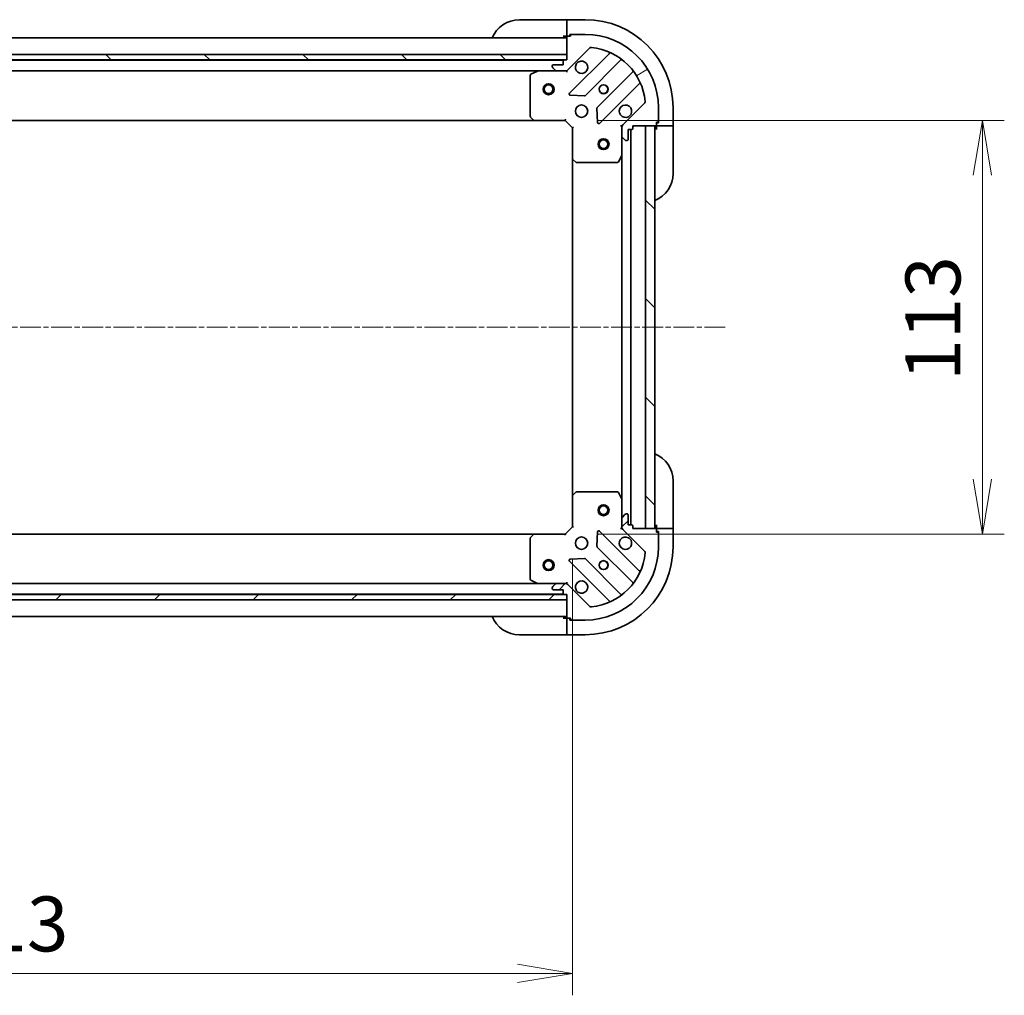
# Model space of a CAD drawing. Units: millimetres. Extents: x 0 to 9053, y 0 to 1686.
# Drawn here: x 1658 to 1927, y 1110 to 1376 of the extents above; entities that cross this region are included whole.
import ezdxf

# ---------------------------------------------------------------- set-up
doc = ezdxf.new("R2010")
doc.units = ezdxf.units.MM
doc.linetypes.add('CHAIN', pattern=[0.35429999999999995, 0.2362, -0.0295, 0.0591, -0.0295])
doc.layers.add('Centerline (ISO)', color=7, linetype='Continuous', lineweight=18, true_color=0x80ffff)
doc.layers.add('Hatch (ISO)', color=1, linetype='Continuous', lineweight=18, true_color=0xff0000)
for name, color, linetype, lineweight in [('Dimension (ISO)', 7, 'Continuous', 18), ('Dimension (ISO) @ 1', 7, 'Continuous', 18), ('Visible (ISO)', 7, 'Continuous', 35)]:
    doc.layers.add(name, color=color, linetype=linetype, lineweight=lineweight)
doc.styles.add('Note Text (TK)', font='MS PGothic.ttf')
doc.dimstyles.new('Default - Method 1b (TK)', dxfattribs={"dimscale": 3.5, "dimtxt": 2.5, "dimasz": 2.5, "dimexe": 1, "dimexo": 1.5, "dimgap": 1, "dimtad": 1, "dimrnd": 1e-08, "dimdsep": 46, "dimtxsty": 'Note Text (TK)', "dimblk": 'OPEN', "dimcen": 0.09, "dimdle": 5, "dimclrd": 100, "dimclre": 100, "dimclrt": 7, "dimadec": 1, "dimazin": 1, "dimtfac": 1, "dimtmove": 0, "dimatfit": 3, "dimldrblk": 'OPEN', "dimfxl": 0, "dimtolj": 1, "dimlwd": -1, "dimlwe": -1, "dimarcsym": 0})
pattern_1 = [(45, (1291.5, -48.00000000000004), (-13.47038418160373, 13.47038418160373), [])]
pattern_2 = [(135.00021045915, (1291.5, -48.00000000000004), (-13.47033470202887, -13.47043366099684), [])]

# ---------------------------------------------------------------- blocks, each defined once
blk = doc.blocks.new('_Open')
at = {"color": 0, "linetype": 'ByBlock', "lineweight": -2}
for p, q in [((-1, 0.1666666666666667), (0, 0)), ((-1, -0.1666666666666667), (0, 0)), ((0, 0), (-1, 0))]:
    blk.add_line(p, q, dxfattribs=at)
blk = doc.blocks.new('*D41')
at = {"layer": 'Defpoints', "color": 0, "transparency": 16777216}
for p in [(1496.334725735319, 1237.736243191907), (1809.334725735291, 1237.736243191923), (1809.334725735291, 1115.734406919611)]:
    blk.add_point(p, dxfattribs=at)
at = {"layer": 'Dimension (ISO)', "color": 100, "transparency": 16777216}
for p, q in [((1496.334725735319, 1228.736243191907), (1496.334725735319, 1109.734406919611)), ((1809.334725735291, 1228.736243191923), (1809.334725735291, 1109.734406919611)), ((1511.334725735319, 1115.734406919611), (1794.334725735291, 1115.734406919611))]:
    blk.add_line(p, q, dxfattribs=at)
at = {"layer": 'Dimension (ISO)', "color": 100, "transparency": 16777216, "xscale": 15, "yscale": 15, "zscale": 15, "rotation": 180}
blk.add_blockref('_Open', (1496.334725735319, 1115.734406919611), dxfattribs=at)
at = {"layer": 'Dimension (ISO)', "color": 100, "transparency": 16777216, "xscale": 15, "yscale": 15, "zscale": 15}
blk.add_blockref('_Open', (1809.334725735291, 1115.734406919611), dxfattribs=at)
at = {"layer": 'Dimension (ISO)', "color": 7, "transparency": 16777216, "insert": (1637.579043917123, 1129.234406919611), "char_height": 15, "attachment_point": 4, "style": 'Note Text (TK)'}
blk.add_mtext('\\A1;313', dxfattribs=at)
blk = doc.blocks.new('*D39')
at = {"layer": 'Defpoints', "color": 0, "transparency": 16777216}
for p in [(1807.334725735341, 1348.736243191944), (1807.334725735297, 1235.736243191919), (1921.334725735296, 1235.736243191919)]:
    blk.add_point(p, dxfattribs=at)
at = {"layer": 'Dimension (ISO)', "color": 100, "transparency": 16777216}
for p, q in [((1816.334725735341, 1348.736243191944), (1927.334725735296, 1348.736243191944)), ((1921.334725735296, 1333.736243191944), (1921.334725735296, 1250.736243191919)), ((1816.334725735297, 1235.736243191919), (1927.334725735296, 1235.736243191919))]:
    blk.add_line(p, q, dxfattribs=at)
at = {"layer": 'Dimension (ISO)', "color": 100, "transparency": 16777216, "xscale": 15, "yscale": 15, "zscale": 15}
for p, rotation in [((1921.334725735296, 1348.736243191944), 90), ((1921.334725735296, 1235.736243191919), 270)]:
    blk.add_blockref('_Open', p, dxfattribs=dict(at, rotation=rotation))
at = {"layer": 'Dimension (ISO)', "color": 7, "transparency": 16777216, "insert": (1907.834725735296, 1277.57715228284), "char_height": 15, "attachment_point": 4, "rotation": 90, "style": 'Note Text (TK)'}
blk.add_mtext('\\A1;113', dxfattribs=at)

msp = doc.modelspace()

# ---------------------------------------------------------------- hatches: boundary and pattern name
at = {"layer": 'Hatch (ISO)'}
h = msp.add_hatch(dxfattribs=at)
h.set_pattern_fill('ANSI31', color=256, scale=152.4, angle=-14.999977780745, style=0)
h.set_pattern_definition([(30.000022219255, (1291.5, -48.00000000000004), (-9.52500639782599, 16.49778024830534), [])])
edge = h.paths.add_edge_path()
edge.add_line((1825.83472573534, 1346.536243191944), (1825.83472573534, 1347.236243191944))
edge.add_line((1825.83472573534, 1347.236243191943), (1832.03472573534, 1347.236243191943))
edge.add_ellipse((1832.03472573534, 1347.536243191944), major_axis=(0.299999999999998, -2.600783350483316e-15), ratio=1, start_angle=269.9999999999869, end_angle=360.0000000000056)
edge.add_line((1832.33472573534, 1347.536243191944), (1832.33472573534, 1348.236243191944))
edge.add_line((1832.33472573534, 1348.236243191944), (1832.53472573534, 1348.236243191944))
edge.add_ellipse((1832.53472573534, 1348.536243191944), major_axis=(0.3000000000000003, -2.600783350483456e-15), ratio=1, start_angle=269.9999999999869, end_angle=360.0000000000039)
edge.add_line((1832.83472573534, 1348.536243191944), (1832.83472573534, 1352.236243191944))
edge.add_ellipse((1812.83472573534, 1352.236243191944), major_axis=(2.507826432604234e-14, 20), ratio=1, start_angle=270, end_angle=359.9999999999999)
edge.add_line((1812.83472573534, 1372.236243191944), (1809.13472573534, 1372.236243191944))
edge.add_ellipse((1809.13472573534, 1371.936243191944), major_axis=(-0.3000000000000024, -7.29885723392143e-16), ratio=1, start_angle=270.000000000027, end_angle=360.0000000000016)
edge.add_line((1808.83472573534, 1371.936243191944), (1808.83472573534, 1371.736243191944))
edge.add_line((1808.83472573534, 1371.736243191944), (1808.13472573534, 1371.736243191944))
edge.add_ellipse((1808.13472573534, 1371.436243191944), major_axis=(-0.3000000000000024, -7.29885723392143e-16), ratio=1, start_angle=269.9999999999998, end_angle=360.0000000000016)
edge.add_line((1807.83472573534, 1371.436243191944), (1807.83472573534, 1365.236243191944))
edge.add_line((1807.83472573534, 1365.236243191944), (1807.13472573534, 1365.236243191944))
edge.add_ellipse((1807.13472573534, 1364.936243191944), major_axis=(-0.299999999999998, 3.803373012329769e-16), ratio=1, start_angle=270.0000000000001, end_angle=360.0000000000035)
edge.add_line((1806.83472573534, 1364.936243191944), (1806.83472573534, 1363.936243191944))
edge.add_line((1806.83472573534, 1363.936243191944), (1804.13472573534, 1363.936243191944))
edge.add_ellipse((1804.13472573534, 1363.636243191944), major_axis=(-0.299999999999998, 2.600783350483316e-15), ratio=1, start_angle=270.0000000000005, end_angle=360.0000000000056)
edge.add_line((1803.83472573534, 1363.636243191944), (1803.83472573534, 1363.44334997313))
edge.add_ellipse((1804.33472573534, 1363.44334997313), major_axis=(4.763275225701934e-16, -0.5000000000000026), ratio=1, start_angle=269.9999999999989, end_angle=314.9999999999999)
edge.add_line((1803.981172344746, 1363.089796582537), (1804.688279125933, 1362.38268980135))
edge.add_ellipse((1805.041832516526, 1362.736243191944), major_axis=(0.3535533905932737, -0.3535533905932734), ratio=1, start_angle=270.0000000000079, end_angle=315.000000000002)
edge.add_line((1805.041832516526, 1362.236243191943), (1807.420512172967, 1362.236243191943))
edge.add_ellipse((1807.420512172967, 1363.236243191944), major_axis=(0.9999999999999998, -2.378014028734684e-15), ratio=1, start_angle=270.0000000000001, end_angle=315.0000000000002)
edge.add_line((1808.127618954153, 1362.529136410757), (1814.105603733516, 1368.50712119012))
edge.add_ellipse((1814.45915712411, 1368.153567799527), major_axis=(0.3535533905932735, 0.3535533905932739), ratio=1, start_angle=39.17289348887857, end_angle=89.99999999999562, ccw=False)
edge.add_ellipse((1812.83472573534, 1352.236243191944), major_axis=(16.41474100157034, -1.675194869669006), ratio=1, start_angle=11.65421302223848, end_angle=90.00000000000023, ccw=False)
edge.add_ellipse((1828.752050342923, 1353.860674580714), major_axis=(0.05076348089905916, -0.4974163939869779), ratio=1, start_angle=39.172893488878685, end_angle=90.00000000000028, ccw=False)
edge.add_line((1829.105603733516, 1353.50712119012), (1823.127618954153, 1347.529136410757))
edge.add_ellipse((1823.83472573534, 1346.822029629571), major_axis=(-0.707106781186546, -0.7071067811865405), ratio=1, start_angle=270.0000000000006, end_angle=314.9999999999992)
edge.add_line((1822.83472573534, 1346.822029629571), (1822.83472573534, 1344.44334997313))
edge.add_ellipse((1823.33472573534, 1344.44334997313), major_axis=(-6.338955020549662e-16, -0.5000000000000004), ratio=1, start_angle=269.999999999999, end_angle=315.000000000003)
edge.add_line((1822.981172344746, 1344.089796582537), (1823.688279125933, 1343.38268980135))
edge.add_ellipse((1824.041832516526, 1343.736243191943), major_axis=(0.3535533905932705, -0.3535533905932747), ratio=1, start_angle=270.0000000000032, end_angle=315.0000000000044)
edge.add_line((1824.041832516526, 1343.236243191943), (1824.23472573534, 1343.236243191943))
edge.add_ellipse((1824.23472573534, 1343.536243191944), major_axis=(0.299999999999998, -2.600783350483316e-15), ratio=1, start_angle=270.0000000000005, end_angle=360.0000000000056)
edge.add_line((1824.53472573534, 1343.536243191944), (1824.53472573534, 1346.236243191944))
edge.add_line((1824.53472573534, 1346.236243191944), (1825.53472573534, 1346.236243191944))
edge.add_ellipse((1825.53472573534, 1346.536243191944), major_axis=(0.3000000000000003, -2.600783350483456e-15), ratio=1, start_angle=269.9999999999869, end_angle=360.0000000000005)
h = msp.add_hatch(dxfattribs=at)
h.set_pattern_fill('ANSI31', color=256, scale=152.4, angle=90.00021045915, style=0)
h.set_pattern_definition(pattern_2)
h.paths.add_polyline_path([(1497.834725735319, 1366.736243191907), (1497.834725735319, 1365.236243191907), (1807.834725735319, 1365.236243191906), (1807.834725735319, 1366.736243191907)])
h = msp.add_hatch(dxfattribs=at)
h.set_pattern_fill('ANSI31', color=256, scale=152.4, angle=90.00021045915, style=0)
h.set_pattern_definition(pattern_2)
h.paths.add_polyline_path([(1829.334725735277, 1237.236243191937), (1831.834725735277, 1237.236243191935), (1831.834725735343, 1347.236243191936), (1829.334725735343, 1347.236243191937)])
h = msp.add_hatch(dxfattribs=at)
h.set_pattern_fill('ANSI31', color=256, scale=152.4, style=0)
h.set_pattern_definition(pattern_1)
edge = h.paths.add_edge_path()
edge.add_line((1807.134725735336, 1219.236243191918), (1807.834725735336, 1219.23624319192))
edge.add_line((1807.834725735336, 1219.23624319192), (1807.834725735351, 1213.03624319192))
edge.add_ellipse((1808.134725735351, 1213.03624319192), major_axis=(7.270533963353479e-13, -0.299999999999998), ratio=1, start_angle=269.9999999999985, end_angle=360.0000000000002)
edge.add_line((1808.134725735352, 1212.73624319192), (1808.834725735352, 1212.736243191922))
edge.add_line((1808.834725735352, 1212.736243191922), (1808.834725735352, 1212.536243191922))
edge.add_ellipse((1809.134725735352, 1212.536243191923), major_axis=(7.270533963353534e-13, -0.3000000000000003), ratio=1, start_angle=270.0000000000002, end_angle=360.0000000000002)
edge.add_line((1809.134725735353, 1212.236243191923), (1812.834725735353, 1212.236243191932))
edge.add_ellipse((1812.834725735304, 1232.236243191932), major_axis=(20, 4.86185337147297e-11), ratio=1, start_angle=270.0000000000002, end_angle=360)
edge.add_line((1832.834725735304, 1232.23624319198), (1832.834725735295, 1235.93624319198))
edge.add_ellipse((1832.534725735295, 1235.936243191979), major_axis=(-7.303840654092341e-13, 0.3000000000000024), ratio=1, start_angle=270.0000000000047, end_angle=360.000000000003)
edge.add_line((1832.534725735294, 1236.23624319198), (1832.334725735294, 1236.236243191979))
edge.add_line((1832.334725735295, 1236.236243191979), (1832.334725735293, 1236.936243191979))
edge.add_ellipse((1832.034725735293, 1236.936243191979), major_axis=(-7.303840654092341e-13, 0.3000000000000024), ratio=1, start_angle=269.999999999998, end_angle=360.000000000003)
edge.add_line((1832.034725735292, 1237.236243191978), (1825.834725735292, 1237.236243191963))
edge.add_line((1825.834725735292, 1237.236243191963), (1825.83472573529, 1237.936243191964))
edge.add_ellipse((1825.53472573529, 1237.936243191963), major_axis=(-7.292738423845985e-13, 0.299999999999998), ratio=1, start_angle=270.0000000000015, end_angle=360.0000000000032)
edge.add_line((1825.53472573529, 1238.236243191963), (1824.53472573529, 1238.23624319196))
edge.add_line((1824.53472573529, 1238.23624319196), (1824.534725735283, 1240.93624319196))
edge.add_ellipse((1824.234725735283, 1240.936243191959), major_axis=(-7.270533963353479e-13, 0.299999999999998), ratio=1, start_angle=270.0000000000036, end_angle=359.9999999999968)
edge.add_line((1824.234725735282, 1241.236243191959), (1824.041832516469, 1241.236243191959))
edge.add_ellipse((1824.04183251647, 1240.736243191959), major_axis=(-0.5000000000000026, -1.21656662699897e-12), ratio=1, start_angle=269.999999999999, end_angle=314.9999999999959)
edge.add_line((1823.688279125876, 1241.089796582551), (1822.981172344691, 1240.382689801363))
edge.add_ellipse((1823.334725735285, 1240.029136410771), major_axis=(-0.3535533905924136, -0.3535533905941336), ratio=1, start_angle=270.0000000000074, end_angle=314.999999999998)
edge.add_line((1822.834725735285, 1240.029136410769), (1822.834725735291, 1237.650456754329))
edge.add_ellipse((1823.834725735291, 1237.650456754332), major_axis=(2.429802584924051e-12, -0.9999999999999998), ratio=1, start_angle=270.0000000000002, end_angle=314.999999999999)
edge.add_line((1823.127618954106, 1236.943349973143), (1829.105603733484, 1230.965365193795))
edge.add_ellipse((1828.752050342892, 1230.6118118032), major_axis=(0.3535533905941338, -0.3535533905924136), ratio=1, start_angle=39.172893488882494, end_angle=90.00000000000739, ccw=False)
edge.add_ellipse((1812.834725735304, 1232.236243191932), major_axis=(-1.675194869629081, -16.41474100157442), ratio=1, start_angle=11.654213022238594, end_angle=90.00000000000011, ccw=False)
edge.add_ellipse((1814.459157124113, 1216.318918584352), major_axis=(-0.4974163939868546, -0.05076348090026897), ratio=1, start_angle=39.17289348888261, end_angle=90.00000000000608, ccw=False)
edge.add_line((1814.10560373352, 1215.965365193758), (1808.127618954143, 1221.943349973107))
edge.add_ellipse((1807.420512172958, 1221.236243191918), major_axis=(-0.7071067811882604, 0.7071067811848261), ratio=1, start_angle=270.000000000003, end_angle=315.0000000000023)
edge.add_line((1807.420512172955, 1222.236243191919), (1805.041832516515, 1222.236243191913))
edge.add_ellipse((1805.041832516516, 1221.736243191913), major_axis=(-0.5000000000000004, -1.215456403974339e-12), ratio=1, start_angle=269.9999999999991, end_angle=314.9999999999989)
edge.add_line((1804.688279125922, 1222.089796582505), (1803.981172344737, 1221.382689801317))
edge.add_ellipse((1804.334725735331, 1221.029136410725), major_axis=(-0.3535533905924148, -0.3535533905941303), ratio=1, start_angle=269.9999999999891, end_angle=314.9999999999984)
edge.add_line((1803.834725735331, 1221.029136410723), (1803.834725735332, 1220.83624319191))
edge.add_ellipse((1804.134725735332, 1220.836243191911), major_axis=(7.270533963353479e-13, -0.299999999999998), ratio=1, start_angle=270.0000000000002, end_angle=360.0000000000002)
edge.add_line((1804.134725735333, 1220.536243191911), (1806.834725735333, 1220.536243191917))
edge.add_line((1806.834725735333, 1220.536243191917), (1806.834725735335, 1219.536243191917))
edge.add_ellipse((1807.134725735335, 1219.536243191918), major_axis=(7.270533963353534e-13, -0.3000000000000003), ratio=1, start_angle=270.0000000000002, end_angle=360.0000000000105)
h = msp.add_hatch(dxfattribs=at)
h.set_pattern_fill('ANSI31', color=256, scale=152.4, style=0)
h.set_pattern_definition(pattern_1)
h.paths.add_polyline_path([(1807.834725735318, 1217.736243191908), (1807.834725735318, 1219.236243191908), (1497.834725735318, 1219.236243191908), (1497.834725735318, 1217.736243191908)])

# ---------------------------------------------------------------- linework, layer by layer
at = {"layer": 'Centerline (ISO)', "linetype": 'CHAIN', "ltscale": 23.99096870422363}
msp.add_line((1851.09801935323, 1292.236243191907), (1456.347654821232, 1292.236243191908), dxfattribs=at)
at = {"layer": 'Visible (ISO)'}
for p, q in [((1794.83472573534, 1376.236243191944), (1806.83472573534, 1376.236243191944)), ((1807.834725735338, 1376.236243191944), (1806.83472573534, 1376.236243191944)), ((1812.834725735324, 1376.236243191944), (1807.834725735324, 1376.236243191944)), ((1807.834725735323, 1376.089796582537), (1807.834725735324, 1376.236243191944)), ((1807.834725735323, 1376.089796582537), (1807.834725735321, 1374.38268980135)), ((1807.834725735321, 1374.029136410757), (1807.834725735321, 1374.38268980135)), ((1807.834725735321, 1374.029136410757), (1807.834725735321, 1371.736243191944)), ((1808.634725735321, 1371.736243191944), (1808.634725735321, 1372.236243191944)), ((1808.634725735321, 1372.236243191944), (1809.134725735375, 1372.236243191944)), ((1812.83472573534, 1372.236243191943), (1809.13472573534, 1372.236243191943)), ((1807.834725735319, 1371.236243191907), (1497.834725735319, 1371.236243191907)), ((1806.83472573534, 1371.736243191944), (1807.834725735338, 1371.736243191944)), ((1807.834725735321, 1371.736243191944), (1808.134725735375, 1371.736243191944)), ((1807.83472573534, 1371.436243191944), (1807.83472573534, 1365.236243191944)), ((1808.83472573534, 1371.736243191943), (1808.13472573534, 1371.736243191943)), ((1808.83472573534, 1371.936243191944), (1808.83472573534, 1371.736243191943)), ((1807.834725735319, 1366.736243191906), (1497.834725735319, 1366.736243191907)), ((1807.834725735319, 1365.236243191906), (1807.834725735319, 1366.736243191906)), ((1808.127618954153, 1362.529136410757), (1814.105603733517, 1368.50712119012)), ((1819.347242746788, 1366.948760203392), (1808.523902236364, 1356.125419692968)), ((1497.834725735319, 1365.236243191907), (1807.834725735319, 1365.236243191906)), ((1806.911118937605, 1365.136243191906), (1498.758332533118, 1365.136243191907)), ((1806.83472573534, 1363.936243191944), (1804.13472573534, 1363.936243191944)), ((1806.83472573534, 1364.936243191944), (1806.83472573534, 1363.936243191944)), ((1807.83472573534, 1365.236243191944), (1807.13472573534, 1365.236243191944)), ((1812.877813532702, 1355.529583521), (1822.577248624079, 1365.229018612377)), ((1505.763905342072, 1362.236243191907), (1799.905546128592, 1362.236243191906)), ((1799.77138204994, 1362.204571349243), (1798.00056165669, 1361.319161152619)), ((1805.041832516536, 1362.236243191943), (1799.90554612859, 1362.236243191943)), ((1803.83472573534, 1363.636243191944), (1803.83472573534, 1363.44334997313)), ((1803.981172344746, 1363.089796582537), (1804.688279125933, 1362.38268980135)), ((1805.041832516526, 1362.236243191943), (1807.420512172967, 1362.236243191943)), ((1807.83472573534, 1362.236243191943), (1807.420631019233, 1362.236243191943)), ((1807.83472573534, 1362.326063470819), (1807.83472573534, 1362.236243191943)), ((1807.834725735337, 1361.88597744543), (1807.83472573534, 1362.236243191943)), ((1825.827501155773, 1361.978766080683), (1816.128066064396, 1352.279330989305)), ((1797.83472573534, 1361.050832995319), (1797.83472573534, 1349.854461268322)), ((1816.723902236364, 1347.925419692968), (1827.547242746788, 1358.748760203392)), ((1808.72294845451, 1355.613573192137), (1812.652595682136, 1355.442001088881)), ((1829.105603733516, 1353.50712119012), (1823.127618954153, 1347.529136410757)), ((1816.040483632277, 1352.05411313874), (1816.212055735533, 1348.124465911114)), ((1832.83472573534, 1348.536243191944), (1832.83472573534, 1352.236243191943)), ((1836.834725735324, 1347.236243191944), (1836.834725735324, 1352.236243191944)), ((1506.771328270064, 1348.736243191907), (1798.898123200602, 1348.736243191907)), ((1797.915372686345, 1349.64980487361), (1798.678770151607, 1348.831586797231)), ((1798.898123200601, 1348.736243191944), (1807.33472573534, 1348.736243191944)), ((1807.33472573534, 1348.736243191944), (1807.458989804052, 1349.036243191944)), ((1807.33472573534, 1348.736243191944), (1809.33472573534, 1346.736243191944)), ((1832.33472573534, 1347.536243191943), (1832.33472573534, 1348.236243191943)), ((1832.33472573534, 1348.236243191943), (1832.53472573534, 1348.236243191943)), ((1832.834725735321, 1348.036243191944), (1832.334725735321, 1348.036243191944)), ((1832.834725735321, 1348.536243191944), (1832.834725735321, 1348.036243191944)), ((1809.63472573534, 1346.860507260656), (1809.33472573534, 1346.736243191944)), ((1809.33472573534, 1346.736243191944), (1809.33472573534, 1338.299640657205)), ((1822.834725735339, 1347.236243191943), (1822.484459988826, 1347.236243191941)), ((1822.834725735339, 1347.236243191943), (1822.924546014215, 1347.236243191943)), ((1822.83472573534, 1346.82214847579), (1822.83472573534, 1347.236243191943)), ((1822.83472573534, 1346.822029629571), (1822.83472573534, 1344.44334997313)), ((1824.53472573534, 1343.536243191943), (1824.53472573534, 1346.236243191944)), ((1824.53472573534, 1346.236243191944), (1825.53472573534, 1346.236243191944)), ((1825.334725735278, 1238.236243191962), (1825.334725735342, 1346.236243191944)), ((1825.83472573534, 1346.536243191944), (1825.83472573534, 1347.236243191943)), ((1825.83472573534, 1347.236243191943), (1832.03472573534, 1347.236243191943)), ((1831.834725735343, 1347.236243191936), (1829.334725735343, 1347.236243191937)), ((1829.334725735343, 1347.236243191937), (1829.334725735277, 1237.236243191937)), ((1831.834725735277, 1237.236243191936), (1831.834725735343, 1347.236243191936)), ((1832.334725735321, 1347.536243191944), (1832.334725735321, 1347.236243191944)), ((1832.334725735338, 1347.236243191943), (1832.33472573534, 1346.236243191944)), ((1832.334725735321, 1347.236243191944), (1834.627618954134, 1347.236243191944)), ((1834.981172344728, 1347.236243191944), (1834.627618954134, 1347.236243191944)), ((1834.981172344728, 1347.236243191944), (1836.688279125917, 1347.236243191944)), ((1836.834725735324, 1347.236243191944), (1836.688279125917, 1347.236243191944)), ((1836.83472573534, 1346.236243191944), (1836.834725735338, 1347.236243191943)), ((1836.83472573534, 1346.236243191944), (1836.83472573534, 1334.236243191944)), ((1822.83472573534, 1339.307063585194), (1822.83472573534, 1344.44334997313)), ((1822.981172344746, 1344.089796582537), (1823.688279125933, 1343.38268980135)), ((1824.041832516526, 1343.236243191943), (1824.23472573534, 1343.236243191943)), ((1809.334725735337, 1338.299640657205), (1809.334725735282, 1246.172845726662)), ((1809.430069340628, 1338.08028760821), (1810.248287417006, 1337.316890142949)), ((1810.452943811719, 1337.236243191944), (1821.649315538715, 1337.236243191944)), ((1821.917643696015, 1337.402079113294), (1822.80305389264, 1339.172899506544)), ((1822.834725735338, 1339.307063585194), (1822.834725735282, 1245.165422798706)), ((1836.834725735293, 1250.236243191991), (1836.834725735322, 1238.236243191991)), ((1809.33472573527, 1246.172845726662), (1809.334725735291, 1237.736243191923)), ((1810.248287416935, 1247.15559624092), (1809.430069340558, 1246.392198775657)), ((1821.649315538643, 1247.236243191953), (1810.452943811647, 1247.236243191926)), ((1822.803053892572, 1245.299586877356), (1821.917643695943, 1247.070407270604)), ((1822.834725735285, 1240.02913641077), (1822.834725735273, 1245.165422798706)), ((1823.688279125876, 1241.089796582551), (1822.981172344691, 1240.382689801363)), ((1824.234725735282, 1241.236243191959), (1824.041832516469, 1241.236243191959)), ((1824.53472573529, 1238.23624319196), (1824.534725735283, 1240.93624319196)), ((1809.334725735291, 1237.736243191923), (1807.334725735296, 1235.736243191918)), ((1809.334725735291, 1237.736243191923), (1809.634725735291, 1237.611979123212)), ((1822.834725735285, 1240.029136410769), (1822.834725735291, 1237.650456754329)), ((1822.834725735292, 1237.236243191956), (1822.834725735291, 1237.65033790811)), ((1825.53472573529, 1238.236243191963), (1824.53472573529, 1238.23624319196)), ((1825.834725735292, 1237.236243191963), (1825.83472573529, 1237.936243191964)), ((1832.334725735322, 1238.23624319198), (1832.334725735325, 1237.23624319198)), ((1836.834725735325, 1237.236243191991), (1836.834725735322, 1238.236243191991)), ((1798.898123200557, 1235.736243191908), (1506.771328270065, 1235.736243191908)), ((1798.678770151563, 1235.64089958661), (1797.915372686303, 1234.822681510229)), ((1807.334725735296, 1235.736243191918), (1798.898123200557, 1235.736243191898)), ((1807.458989804008, 1235.436243191918), (1807.334725735296, 1235.736243191918)), ((1816.212055735488, 1236.34802047277), (1816.040483632241, 1232.418373245143)), ((1827.547242746768, 1225.723726180519), (1816.723902236318, 1236.547066690917)), ((1822.484459988779, 1237.236243191958), (1822.834725735292, 1237.236243191956)), ((1822.924546014168, 1237.236243191956), (1822.834725735291, 1237.236243191956)), ((1823.127618954106, 1236.943349973143), (1829.105603733484, 1230.965365193795)), ((1832.034725735292, 1237.236243191978), (1825.834725735292, 1237.236243191963)), ((1829.334725735277, 1237.236243191937), (1831.834725735277, 1237.236243191936)), ((1834.627618954138, 1237.236243191985), (1832.334725735325, 1237.23624319198)), ((1832.334725735325, 1237.23624319198), (1832.334725735325, 1236.936243191979)), ((1832.334725735295, 1236.236243191979), (1832.334725735293, 1236.936243191979)), ((1832.334725735327, 1236.43624319198), (1832.834725735327, 1236.436243191981)), ((1832.534725735294, 1236.23624319198), (1832.334725735295, 1236.236243191979)), ((1832.834725735327, 1236.436243191981), (1832.834725735328, 1235.93624319198)), ((1832.834725735304, 1232.23624319198), (1832.834725735295, 1235.93624319198)), ((1834.627618954138, 1237.236243191985), (1834.981172344731, 1237.236243191986)), ((1836.688279125918, 1237.23624319199), (1834.981172344731, 1237.236243191986)), ((1836.688279125918, 1237.23624319199), (1836.834725735325, 1237.236243191991)), ((1836.834725735337, 1232.236243191991), (1836.834725735325, 1237.236243191991)), ((1797.834725735298, 1234.618025115516), (1797.834725735326, 1223.42165338852)), ((1816.12806606436, 1232.193155394578), (1825.827501155761, 1222.493720303224)), ((1808.523902236338, 1228.347066690897), (1819.347242746788, 1217.523726180499)), ((1812.652595682108, 1229.030485294994), (1808.722948454483, 1228.858913191728)), ((1822.577248624075, 1219.243467771522), (1812.877813532674, 1228.942902862876)), ((1799.905546128579, 1222.236243191908), (1505.763905342073, 1222.236243191908)), ((1798.000561656676, 1223.153325231221), (1799.771382049928, 1222.2679150346)), ((1799.905546128578, 1222.2362431919), (1805.041832516524, 1222.236243191913)), ((1804.688279125922, 1222.089796582505), (1803.981172344737, 1221.382689801317)), ((1807.420512172956, 1222.236243191919), (1805.041832516515, 1222.236243191913)), ((1807.420631019221, 1222.236243191919), (1807.834725735328, 1222.23624319192)), ((1807.834725735328, 1222.23624319192), (1807.834725735325, 1222.586508938433)), ((1807.834725735328, 1222.23624319192), (1807.834725735329, 1222.146422913044)), ((1814.10560373352, 1215.965365193758), (1808.127618954143, 1221.943349973107)), ((1807.834725735318, 1219.236243191908), (1497.834725735318, 1219.236243191908)), ((1498.758332533119, 1219.336243191908), (1806.911118937642, 1219.336243191908)), ((1803.834725735331, 1221.029136410723), (1803.834725735332, 1220.83624319191)), ((1804.134725735333, 1220.536243191911), (1806.834725735333, 1220.536243191917)), ((1806.834725735333, 1220.536243191917), (1806.834725735335, 1219.536243191917)), ((1807.134725735336, 1219.236243191918), (1807.834725735336, 1219.23624319192)), ((1807.834725735336, 1219.23624319192), (1807.834725735351, 1213.03624319192)), ((1807.834725735318, 1217.736243191908), (1807.834725735318, 1219.236243191908)), ((1497.834725735318, 1217.736243191907), (1807.834725735318, 1217.736243191908)), ((1497.834725735319, 1213.236243191908), (1807.834725735316, 1213.236243191908)), ((1807.834725735384, 1212.73624319192), (1806.834725735385, 1212.736243191918)), ((1807.834725735384, 1212.73624319192), (1807.83472573539, 1210.443349973107)), ((1808.134725735387, 1212.736243191921), (1807.834725735384, 1212.73624319192)), ((1808.134725735352, 1212.73624319192), (1808.834725735352, 1212.736243191922)), ((1808.634725735386, 1212.236243191923), (1808.634725735385, 1212.736243191922)), ((1809.134725735388, 1212.236243191923), (1808.634725735386, 1212.236243191923)), ((1808.834725735352, 1212.736243191922), (1808.834725735352, 1212.536243191922)), ((1809.134725735353, 1212.236243191923), (1812.834725735353, 1212.236243191932)), ((1806.834725735396, 1208.236243191918), (1794.834725735396, 1208.236243191889)), ((1806.834725735396, 1208.236243191918), (1807.834725735396, 1208.23624319192)), ((1807.834725735391, 1210.089796582514), (1807.83472573539, 1210.443349973107)), ((1807.834725735391, 1210.089796582514), (1807.834725735395, 1208.382689801327)), ((1807.834725735396, 1208.23624319192), (1807.834725735395, 1208.382689801327)), ((1807.834725735396, 1208.23624319192), (1812.834725735396, 1208.236243191933))]:
    msp.add_line(p, q, dxfattribs=at)
for centre, radius in [((1802.834725735319, 1357.236243191907), 1.500000000000001), ((1802.834725735319, 1357.236243191907), 1.193275000000001), ((1817.83472573534, 1357.236243191944), 1.229499999999992), ((1817.834725735336, 1357.236243191944), 1.193274999999999), ((1811.83472573534, 1351.236243191943), 1.699999999999989), ((1817.83472573534, 1342.236243191944), 1.499999999999999), ((1817.83472573534, 1342.236243191944), 1.193275), ((1817.83472573528, 1242.236243191944), 1.499999999999999), ((1817.83472573528, 1242.236243191944), 1.193275), ((1811.834725735302, 1233.236243191929), 1.699999999999995), ((1802.834725735318, 1227.236243191908), 1.5), ((1802.834725735318, 1227.236243191908), 1.193275000000001), ((1817.834725735316, 1227.236243191944), 1.229499999999996), ((1817.834725735349, 1227.236243191945), 1.193275)]:
    msp.add_circle(centre, radius, dxfattribs=at)
for centre, radius, start, end in [((1794.83472573534, 1368.236243191944), 7.999999999999987, 90, 157.9756871629565), ((1812.834725735324, 1352.236243191944), 23.99999999999994, 0, 90), ((1809.13472573534, 1371.936243191944), 0.2999999999999981, 90, 180), ((1812.83472573534, 1352.236243191943), 19.99999999999987, 0, 90), ((1807.33472573534, 1371.736243191944), 0.4999999999999987, 270, 0), ((1808.13472573534, 1371.436243191944), 0.2999999999999981, 90, 180), ((1814.45915712411, 1368.153567799527), 0.4999999999999961, 84.17289348888347, 134.9999999999958), ((1812.83472573534, 1352.236243191943), 16.4999999999999, 5.827106511119013, 84.17289348888347), ((1819.135110712432, 1367.160892237748), 0.2999999999999953, 314.9999999999958, 67.11314160350216), ((1804.13472573534, 1363.636243191944), 0.2999999999999981, 90, 180), ((1807.13472573534, 1364.936243191944), 0.2999999999999981, 90, 180), ((1811.83472573534, 1363.236243191943), 1.699999999999988, 152.4998288192939, 117.5001711806996), ((1822.789380658435, 1365.016886578021), 0.2999999999999959, 52.08550031244535, 134.9999999999958), ((1798.13472573534, 1361.050832995319), 0.3000000000000004, 116.5650511770796, 180), ((1799.90554612859, 1361.936243191944), 0.2999999999999985, 90, 116.5650511770796), ((1804.33472573534, 1363.44334997313), 0.4999999999999968, 180, 225.0000000000042), ((1805.041832516526, 1362.736243191943), 0.4999999999999961, 225.0000000000042, 270), ((1807.420512172967, 1363.236243191943), 0.9999999999999938, 270, 314.9999999999958), ((1825.615369121417, 1362.190898115039), 0.2999999999999989, 314.9999999999958, 37.91449968753764), ((1827.759374781144, 1358.536628169036), 0.2999999999999958, 22.88685839649189, 134.9999999999722), ((1808.73603427072, 1355.913287658612), 0.2999999999999972, 134.9999999999958, 267.4999999999949), ((1812.665681498346, 1355.741715555356), 0.2999999999999979, 267.4999999999949, 314.9999999999958), ((1828.752050342923, 1353.860674580714), 0.499999999999997, 314.9999999999958, 5.827106511128716), ((1816.340198098752, 1352.06719895495), 0.2999999999999971, 134.9999999999958, 182.5000000000013), ((1823.83472573534, 1351.236243191943), 1.699999999999988, 332.4998288192939, 297.5001711807009), ((1798.13472573534, 1349.854461268322), 0.2999999999999984, 180, 223.0148572051771), ((1798.898123200601, 1349.036243191944), 0.2999999999999978, 223.014857205161, 269.9999999999739), ((1816.511770202008, 1348.137551727324), 0.2999999999999979, 182.5000000000013, 314.9999999999958), ((1832.53472573534, 1348.536243191944), 0.2999999999999982, 270, 0), ((1823.83472573534, 1346.822029629571), 0.9999999999999917, 134.9999999999958, 180), ((1825.53472573534, 1346.536243191944), 0.2999999999999981, 270, 0), ((1832.33472573534, 1346.736243191944), 0.4999999999999988, 90, 180), ((1832.03472573534, 1347.536243191943), 0.299999999999998, 270, 0), ((1823.33472573534, 1344.44334997313), 0.4999999999999968, 180, 225.0000000000042), ((1824.041832516526, 1343.736243191943), 0.4999999999999959, 225.0000000000042, 270), ((1824.23472573534, 1343.536243191943), 0.2999999999999981, 270, 0), ((1809.63472573534, 1338.299640657205), 0.2999999999999984, 180, 226.985142794794), ((1810.452943811719, 1337.536243191944), 0.2999999999999978, 226.985142794794, 270), ((1821.649315538715, 1337.536243191944), 0.2999999999999985, 270, 333.4349488229309), ((1822.53472573534, 1339.307063585194), 0.2999999999999982, 333.4349488229309, 0), ((1828.83472573534, 1334.236243191944), 7.999999999999983, 292.0243128370423, 0), ((1828.834725735293, 1250.236243191971), 7.999999999999935, 0, 67.97568716309824), ((1809.63472573527, 1246.172845726662), 0.2999999999999993, 133.0148572053332, 180), ((1810.452943811647, 1246.936243191926), 0.2999999999999994, 90.0000000001433, 133.0148572053332), ((1821.649315538643, 1246.936243191953), 0.3000000000000015, 26.56505117720751, 90.00000000011725), ((1822.534725735273, 1245.165422798706), 0.2999999999999996, 0, 26.56505117720751), ((1823.334725735285, 1240.029136410771), 0.4999999999999984, 135.0000000001385, 180), ((1824.04183251647, 1240.736243191959), 0.4999999999999986, 90.00000000013027, 135.0000000001385), ((1824.234725735283, 1240.936243191959), 0.299999999999999, 0, 90.00000000011725), ((1823.834725735291, 1237.650456754332), 0.9999999999999969, 180, 225.0000000001378), ((1825.53472573529, 1237.936243191963), 0.299999999999999, 0, 90.00000000011725), ((1832.334725735323, 1237.73624319198), 0.4999999999999953, 180, 270.0000000001433), ((1798.134725735298, 1234.618025115517), 0.2999999999999993, 136.9851427949376, 180), ((1798.898123200558, 1235.436243191898), 0.2999999999999994, 90.0000000001433, 136.9851427949788), ((1816.511770201962, 1236.334934656561), 0.2999999999999986, 45.0000000001735, 177.500000000161), ((1823.834725735302, 1233.236243191958), 1.699999999999995, 62.49982881943264, 27.50017118083987), ((1832.034725735293, 1236.936243191979), 0.299999999999999, 0, 90.00000000011725), ((1832.534725735295, 1235.936243191979), 0.299999999999999, 0, 90.00000000011725), ((1812.834725735304, 1232.236243191932), 19.99999999999994, 270.0000000001433, 0), ((1812.834725735337, 1232.236243191932), 23.99999999999978, 270.0000000001433, 0), ((1816.340198098716, 1232.405287428934), 0.299999999999999, 177.5000000001203, 225.0000000001171), ((1812.834725735304, 1232.236243191932), 16.49999999999995, 275.8271065112605, 354.17289348902), ((1828.752050342892, 1230.6118118032), 0.4999999999999987, 354.172893489018, 45.0000000001378), ((1808.736034270693, 1228.559198725254), 0.2999999999999989, 92.5000000001485, 225.0000000001572), ((1812.665681498319, 1228.730770828519), 0.2999999999999985, 45.0000000001735, 92.50000000016155), ((1827.759374781124, 1225.935858214876), 0.2999999999999968, 225.0000000001735, 337.1131416036374), ((1798.134725735326, 1223.421653388521), 0.2999999999999996, 180, 243.4349488230508), ((1799.905546128578, 1222.5362431919), 0.2999999999999993, 243.4349488230661, 270.0000000001433), ((1804.334725735331, 1221.029136410725), 0.4999999999999986, 135.0000000001385, 180), ((1805.041832516516, 1221.736243191913), 0.4999999999999986, 90.00000000013027, 135.0000000001385), ((1807.420512172958, 1221.236243191919), 0.9999999999999967, 45.0000000001378, 90.0000000001433), ((1811.834725735331, 1221.236243191929), 1.699999999999995, 242.4998288194454, 207.5001711808447), ((1825.615369121406, 1222.281588268867), 0.2999999999999974, 322.0855003126092, 45.00000000015724), ((1804.134725735332, 1220.836243191911), 0.299999999999999, 180, 270.0000000001172), ((1807.134725735335, 1219.536243191918), 0.299999999999999, 180, 270.0000000001172), ((1822.789380658431, 1219.455599805878), 0.3000000000000003, 225.0000000001735, 307.9144996877025), ((1814.459157124113, 1216.318918584352), 0.4999999999999986, 225.0000000001378, 275.8271065112344), ((1819.135110712433, 1217.311594146143), 0.2999999999999969, 292.8868583966545, 45.00000000015724), ((1794.834725735376, 1216.236243191889), 7.999999999999928, 202.024312837182, 270.0000000001433), ((1807.334725735385, 1212.736243191919), 0.4999999999999954, 0, 90.00000000013027), ((1808.134725735351, 1213.03624319192), 0.299999999999999, 180, 270.0000000001172), ((1809.134725735352, 1212.536243191923), 0.2999999999999991, 180, 270.0000000001172)]:
    msp.add_arc(centre, radius, start, end, dxfattribs=at)
for points, knots in [([(1810.32680966418, 1364.021220339597), (1810.407365254712, 1364.175965060444), (1810.513798171806, 1364.319478684444), (1810.751490242839, 1364.557170755477), (1810.895003866839, 1364.663603672571), (1811.049748587686, 1364.744159263103)], [0.2789125936271497, 0.2789125936271497, 0.2789125936271497, 0.2789125936271497, 0.3293346962055644, 0.3293346962055644, 0.3797567987839792, 0.3797567987839792, 0.3797567987839792, 0.3797567987839792]), ([(1825.342641806499, 1350.45126604429), (1825.262086215967, 1350.296521323442), (1825.155653298873, 1350.153007699443), (1824.917961227841, 1349.91531562841), (1824.774447603841, 1349.808882711316), (1824.619702882994, 1349.728327120784)], [0.2789125936271502, 0.2789125936271502, 0.2789125936271502, 0.2789125936271502, 0.3293346962055629, 0.3293346962055629, 0.3797567987839756, 0.3797567987839756, 0.3797567987839756, 0.3797567987839756]), ([(1824.619702882952, 1234.74415926312), (1824.774447603799, 1234.663603672588), (1824.917961227799, 1234.557170755495), (1825.155653298832, 1234.319478684463), (1825.262086215927, 1234.175965060463), (1825.342641806459, 1234.021220339616)], [0.2789125936271497, 0.2789125936271497, 0.2789125936271497, 0.2789125936271497, 0.3293346962055644, 0.3293346962055644, 0.3797567987839792, 0.3797567987839792, 0.3797567987839792, 0.3797567987839792]), ([(1811.049748587681, 1219.728327120768), (1810.895003866833, 1219.8088827113), (1810.751490242833, 1219.915315628393), (1810.5137981718, 1220.153007699425), (1810.407365254706, 1220.296521323425), (1810.326809664173, 1220.451266044272)], [0.2789125936271502, 0.2789125936271502, 0.2789125936271502, 0.2789125936271502, 0.3293346962055629, 0.3293346962055629, 0.3797567987839756, 0.3797567987839756, 0.3797567987839756, 0.3797567987839756])]:
    msp.add_open_spline(points, degree=3, knots=knots, dxfattribs=at)

# ---------------------------------------------------------------- dimensions: what is measured, and where the dimension line sits
at = {"layer": 'Dimension (ISO) @ 1', "color": 100, "true_color": 0x00ff3f}
for base, p1, p2, angle, picture, middle in [((1921.334725735296, 1235.736243191919), (1807.33472573534, 1348.736243191944), (1807.334725735296, 1235.736243191918), 90, '*D39', (1921.334725735296, 1292.236243191931)), ((1809.334725735291, 1115.734406919611), (1496.334725735319, 1237.736243191907), (1809.334725735291, 1237.736243191923), 180, '*D41', (1652.834725735305, 1115.734406919611))]:
    dim = msp.add_linear_dim(base=base, p1=p1, p2=p2, angle=angle, dimstyle='Default - Method 1b (TK)', override={"dimscale": 1, "dimtxt": 15, "dimasz": 15, "dimexe": 6, "dimexo": 8.999999999999998, "dimgap": 6, "dimdec": 2, "dimcen": 0.54, "dimtol": 0, "dimlim": 0, "dimtp": 0, "dimtm": -0, "dimtdec": 2, "dimtix": 0, "dimtofl": 0, "dimtmove": 0, "dimatfit": 1}, dxfattribs=at)
    dim.commit()
    dim.dimension.update_dxf_attribs({"geometry": picture, "text_midpoint": middle, "dimtype": 128})

doc.saveas('drawing.dxf')
